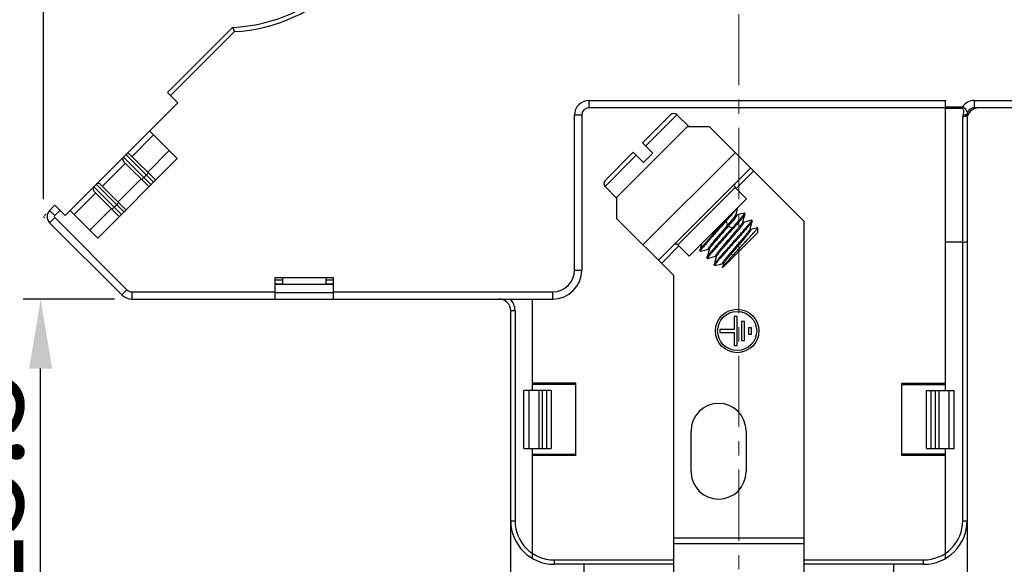
# Model space of a CAD drawing. Units: millimetres. Extents: x 11 to 1519, y 29 to 593.
# Drawn here: x 981 to 1049, y 359 to 396 of the extents above; entities that cross this region are included whole.
import ezdxf

# ---------------------------------------------------------------- set-up
doc = ezdxf.new("R2010")
doc.units = ezdxf.units.MM
doc.header["$MEASUREMENT"] = 0
doc.linetypes.add('CENTER', pattern=[2, 1.25, -0.25, 0.25, -0.25])
doc.linetypes.add('DIVIDE', pattern=[31.75, 12.7, -6.35, 0, -6.35, 0, -6.35])
doc.layers.get('0').update_dxf_attribs({"lineweight": 30})
doc.layers.add('CEN', color=1, linetype='CENTER', lineweight=15)
doc.layers.add('DIM', color=3, linetype='Continuous', lineweight=15)
doc.styles.add('Romans字体', font='romans.shx', dxfattribs={"width": 0.75})
doc.dimstyles.new('01', dxfattribs={"dimtxt": 3.5, "dimasz": 3, "dimexe": 1.2, "dimexo": 0.2, "dimgap": 0.8, "dimtad": 1, "dimdec": 1, "dimdsep": 46, "dimtxsty": 'Romans字体', "dimcen": 0, "dimclrd": 1, "dimclre": 6, "dimclrt": 4, "dimazin": 2, "dimtfac": 1, "dimtdec": 1, "dimtofl": 0, "dimtmove": 0, "dimatfit": 3, "dimfxl": 1, "dimtolj": 1, "dimtzin": 0, "dimarcsym": 0})

# ---------------------------------------------------------------- blocks, each defined once
blk = doc.blocks.new('*D2')
at = {"layer": 'Defpoints', "color": 0}
for p in [(1054.68, 454.214), (1048.051, 339.193), (1078.825, 339.193)]:
    blk.add_point(p, dxfattribs=at)
at = {"layer": 'DIM', "color": 6, "lineweight": -2}
for p, q in [((1055.879, 454.214), (1080.024, 454.214)), ((1049.251, 339.193), (1080.024, 339.193))]:
    blk.add_line(p, q, dxfattribs=at)
at = {"layer": 'DIM', "color": 1, "lineweight": -2}
blk.add_line((1078.825, 449.414), (1078.825, 343.993), dxfattribs=at)
at = {"layer": 'DIM', "color": 1}
for points in [[(1078.025, 449.414), (1079.625, 449.414), (1078.825, 454.214)], [(1078.025, 343.993), (1079.625, 343.993), (1078.825, 339.193)]]:
    blk.add_solid(points, dxfattribs=at)
at = {"layer": 'DIM', "color": 4, "insert": (1074.625, 397.019), "char_height": 6, "attachment_point": 5, "rotation": 90, "style": 'Romans字体'}
blk.add_mtext('\\A1;115', dxfattribs=at)
blk = doc.blocks.new('*D3')
at = {"layer": 'Defpoints', "color": 0}
for p in [(982.615, 376.802), (988.917, 376.802), (1015.059, 351.294)]:
    blk.add_point(p, dxfattribs=at)
at = {"layer": 'DIM', "color": 6, "lineweight": -2}
for p, q in [((987.717, 376.802), (981.416, 376.802)), ((1013.86, 351.294), (981.416, 351.294))]:
    blk.add_line(p, q, dxfattribs=at)
at = {"layer": 'DIM', "color": 1, "lineweight": -2}
blk.add_line((982.615, 356.094), (982.615, 372.002), dxfattribs=at)
at = {"layer": 'DIM', "color": 1}
for points in [[(981.815, 372.002), (983.415, 372.002), (982.615, 376.802)], [(981.815, 356.094), (983.415, 356.094), (982.615, 351.294)]]:
    blk.add_solid(points, dxfattribs=at)
at = {"layer": 'DIM', "color": 4, "insert": (978.416, 363.985), "char_height": 6, "attachment_point": 5, "rotation": 90, "style": 'Romans字体'}
blk.add_mtext('\\A1;25.5', dxfattribs=at)
blk = doc.blocks.new('*D6')
at = {"layer": 'Defpoints', "color": 0}
for p in [(1060.809, 466.589), (1060.809, 443.002), (982.806, 382.499)]:
    blk.add_point(p, dxfattribs=at)
at = {"layer": 'DIM', "color": 6, "lineweight": -2}
for p, q in [((982.806, 383.698), (982.806, 467.788)), ((1060.809, 444.201), (1060.809, 467.788))]:
    blk.add_line(p, q, dxfattribs=at)
at = {"layer": 'DIM', "color": 1, "lineweight": -2}
blk.add_line((987.606, 466.589), (1056.009, 466.589), dxfattribs=at)
at = {"layer": 'DIM', "color": 1}
for points in [[(987.606, 467.389), (987.606, 465.789), (982.806, 466.589)], [(1056.009, 467.389), (1056.009, 465.789), (1060.809, 466.589)]]:
    blk.add_solid(points, dxfattribs=at)
at = {"layer": 'DIM', "color": 4, "insert": (1021.808, 470.788), "char_height": 6, "attachment_point": 5, "style": 'Romans字体'}
blk.add_mtext('\\A1;78', dxfattribs=at)
blk = doc.blocks.new('*D11')
at = {"color": 6, "lineweight": -2}
for p, q in [((1055.851, 454.094), (1088.655, 454.094)), ((1047.86, 324.002), (1088.655, 324.002))]:
    blk.add_line(p, q, dxfattribs=at)
at = {"color": 1, "lineweight": -2}
blk.add_line((1087.456, 449.294), (1087.456, 328.802), dxfattribs=at)
at = {"color": 1}
for points in [[(1086.656, 449.294), (1088.256, 449.294), (1087.456, 454.094)], [(1086.656, 328.802), (1088.256, 328.802), (1087.456, 324.002)]]:
    blk.add_solid(points, dxfattribs=at)
at = {"layer": 'Defpoints', "color": 0}
for p in [(1054.651, 454.094), (1046.661, 324.002), (1087.456, 324.002)]:
    blk.add_point(p, dxfattribs=at)
at = {"color": 4, "insert": (1083.256, 389.048), "char_height": 6, "attachment_point": 5, "rotation": 90, "style": 'Romans字体'}
blk.add_mtext('\\A1;130.1', dxfattribs=at)

msp = doc.modelspace()

# ---------------------------------------------------------------- linework, layer by layer
at = {"color": 7, "linetype": 'Continuous'}
for p, q in [((991.365, 391.058), (995.861, 395.553)), ((991.578, 390.846), (995.991, 395.259)), ((991.365, 391.058), (992.074, 390.35)), ((984.649, 382.925), (992.074, 390.35)), ((1020.459, 390.502), (1020.459, 390.002)), ((1020.459, 390.502), (1045.059, 390.502)), ((1045.059, 370.502), (1045.059, 390.502)), ((1047.059, 390.502), (1053.595, 390.502)), ((1047.059, 390.502), (1047.059, 390.002)), ((1019.459, 378.802), (1019.459, 389.502)), ((1019.959, 389.502), (1019.459, 389.502)), ((1019.959, 389.502), (1019.959, 378.802)), ((1045.059, 390.002), (1020.459, 390.002)), ((1026.097, 389.52), (1024.153, 387.576)), ((1026.521, 389.52), (1024.365, 387.363)), ((1027.342, 388.7), (1026.521, 389.52)), ((1045.059, 390.067), (1046.234, 390.067)), ((1046.234, 389.943), (1045.059, 389.943)), ((1046.234, 389.943), (1046.234, 390.067)), ((1046.559, 389.502), (1046.559, 351.294)), ((1053.595, 390.002), (1047.059, 390.002)), ((1046.259, 361.502), (1046.259, 389.378)), ((990.408, 388.126), (988.923, 386.641)), ((992.038, 386.496), (990.129, 388.405)), ((1027.257, 388.7), (1022.392, 383.835)), ((1027.257, 388.7), (1028.756, 388.7)), ((1028.756, 388.7), (1035.309, 382.146)), ((1024.153, 387.576), (1024.86, 386.868)), ((990.412, 384.87), (988.503, 386.779)), ((988.822, 386.742), (990.553, 385.011)), ((991.489, 387.045), (990.004, 385.56)), ((1023.516, 386.939), (1021.572, 384.995)), ((1023.728, 386.727), (1021.572, 384.57)), ((1023.516, 386.939), (1024.223, 386.232)), ((1024.188, 380.54), (1030.552, 386.904)), ((1024.86, 386.868), (1024.223, 386.232)), ((986.558, 381.016), (992.038, 386.496)), ((988.464, 386.182), (986.873, 384.591)), ((988.326, 386.602), (990.235, 384.693)), ((990.094, 384.552), (988.363, 386.283)), ((989.599, 385.046), (990.058, 385.506)), ((1031.613, 385.843), (1025.249, 379.479)), ((1030.623, 384.429), (1031.825, 385.631)), ((988.361, 382.819), (986.452, 384.728)), ((986.771, 384.692), (988.503, 382.961)), ((989.544, 385.101), (987.953, 383.51)), ((986.413, 384.131), (984.928, 382.646)), ((986.275, 384.552), (988.184, 382.642)), ((988.043, 382.501), (986.312, 384.232)), ((1022.392, 383.75), (1021.572, 384.57)), ((1030.552, 384.5), (1026.592, 380.54)), ((1030.552, 384.5), (1031.33, 383.722)), ((987.548, 382.996), (988.008, 383.456)), ((1022.392, 382.336), (1022.392, 383.835)), ((1027.37, 379.762), (1031.33, 383.722)), ((983.23, 382.923), (983.587, 383.28)), ((983.23, 382.923), (983.584, 382.569)), ((983.584, 382.569), (983.941, 382.926)), ((983.587, 383.28), (984.295, 382.572)), ((984.295, 382.572), (984.649, 382.925)), ((984.649, 382.925), (986.558, 381.016)), ((987.494, 383.05), (986.009, 381.565)), ((1030.722, 383.114), (1030.595, 382.635)), ((1031.188, 382.732), (1031.173, 382.733)), ((1031.231, 382.689), (1031.188, 382.732)), ((1031.231, 382.689), (1031.232, 382.674)), ((983.584, 382.428), (983.23, 382.074)), ((988.21, 377.095), (983.23, 382.074)), ((988.563, 377.448), (983.584, 382.428)), ((1022.392, 382.336), (1026.309, 378.419)), ((1029.933, 382.192), (1030.004, 381.876)), ((1031.586, 381.646), (1031.727, 382.18)), ((1031.683, 382.237), (1031.669, 382.238)), ((1031.726, 382.194), (1031.683, 382.237)), ((1031.726, 382.194), (1031.727, 382.18)), ((1035.309, 341.602), (1035.309, 382.146)), ((1029.703, 378.984), (1032.108, 381.388)), ((1030.068, 381.812), (1030.385, 381.741)), ((1032.101, 381.727), (1031.63, 381.602)), ((1032.108, 381.388), (1032.108, 381.724)), ((1028.233, 380.625), (1028.111, 380.166)), ((1046.259, 380.73), (1045.059, 380.73)), ((1025.461, 379.267), (1026.663, 380.469)), ((1026.592, 380.54), (1027.37, 379.762)), ((1028.112, 380.151), (1028.111, 380.166)), ((1028.155, 380.108), (1028.112, 380.151)), ((1028.155, 380.108), (1028.169, 380.107)), ((1028.747, 380.207), (1028.747, 380.204)), ((1028.607, 379.656), (1028.606, 379.671)), ((1028.65, 379.613), (1028.607, 379.656)), ((1028.65, 379.613), (1028.664, 379.612)), ((1029.239, 379.728), (1029.242, 379.714)), ((1029.242, 379.714), (1029.242, 379.709)), ((1029.242, 379.709), (1029.242, 379.709)), ((1019.459, 378.802), (1019.959, 378.802)), ((1029.102, 379.162), (1029.101, 379.176)), ((1029.145, 379.118), (1029.102, 379.162)), ((1029.145, 379.118), (1029.159, 379.117)), ((1029.737, 379.214), (1029.678, 378.992)), ((1029.678, 378.992), (1029.679, 378.995)), ((1029.682, 378.984), (1029.678, 378.992)), ((1029.703, 378.984), (1029.682, 378.984)), ((998.809, 376.802), (998.809, 378.302)), ((998.809, 378.302), (1002.809, 378.302)), ((998.809, 378.138), (999.309, 378.138)), ((999.309, 378.302), (999.309, 377.813)), ((1002.309, 378.302), (1002.309, 377.813)), ((1002.309, 378.138), (1002.809, 378.138)), ((1002.809, 378.302), (1002.809, 376.802)), ((1026.309, 341.602), (1026.309, 378.419)), ((988.21, 377.095), (988.563, 377.448)), ((988.917, 377.302), (988.917, 376.802)), ((988.917, 377.302), (998.809, 377.302)), ((999.059, 377.838), (998.809, 377.838)), ((1002.809, 377.811), (998.809, 377.811)), ((1002.809, 377.225), (998.809, 377.225)), ((999.059, 377.835), (999.059, 377.813)), ((999.309, 377.835), (999.059, 377.835)), ((1002.559, 377.835), (1002.309, 377.835)), ((1002.809, 377.838), (1002.559, 377.838)), ((1002.559, 377.813), (1002.559, 377.835)), ((1002.809, 377.302), (1017.959, 377.302)), ((1017.959, 376.802), (1017.959, 377.302)), ((988.917, 376.802), (1017.959, 376.802)), ((1016.559, 370.502), (1016.559, 376.802)), ((1015.359, 376.002), (1015.059, 376.002)), ((1015.059, 351.294), (1015.059, 376.002)), ((1015.359, 376.002), (1015.359, 361.502)), ((1030.692, 375.602), (1030.492, 375.602)), ((1030.492, 375.602), (1030.492, 374.702)), ((1030.692, 373.602), (1030.692, 375.602)), ((1031.192, 375.252), (1030.992, 375.252)), ((1030.992, 375.252), (1030.992, 373.952)), ((1031.192, 373.952), (1031.192, 375.252)), ((1030.492, 374.702), (1029.492, 374.702)), ((1029.492, 374.702), (1029.492, 374.502)), ((1029.492, 374.502), (1030.492, 374.502)), ((1030.492, 374.502), (1030.492, 373.602)), ((1031.671, 374.818), (1031.471, 374.818)), ((1031.471, 374.818), (1031.471, 374.386)), ((1031.671, 374.386), (1031.671, 374.818)), ((1030.992, 373.952), (1031.192, 373.952)), ((1031.471, 374.386), (1031.671, 374.386)), ((1030.492, 373.602), (1030.692, 373.602)), ((1017.859, 370.502), (1015.959, 370.502)), ((1015.959, 366.502), (1015.959, 370.502)), ((1016.323, 366.502), (1016.323, 370.502)), ((1019.559, 371.002), (1016.559, 371.002)), ((1019.559, 370.902), (1016.559, 370.902)), ((1016.994, 370.502), (1016.994, 366.502)), ((1017.259, 366.502), (1017.259, 370.502)), ((1017.559, 366.502), (1017.559, 370.502)), ((1017.859, 370.502), (1017.859, 366.502)), ((1019.559, 366.002), (1019.559, 371.002)), ((1042.059, 371.002), (1045.059, 371.002)), ((1042.059, 366.002), (1042.059, 371.002)), ((1042.059, 370.902), (1045.059, 370.902)), ((1043.759, 370.502), (1045.659, 370.502)), ((1043.759, 366.502), (1043.759, 370.502)), ((1044.059, 370.502), (1044.059, 366.502)), ((1044.359, 370.502), (1044.359, 366.502)), ((1044.625, 366.502), (1044.625, 370.502)), ((1045.296, 370.502), (1045.296, 366.502)), ((1045.659, 366.502), (1045.659, 370.502)), ((1027.509, 364.902), (1027.509, 367.702)), ((1031.309, 367.702), (1031.309, 364.902)), ((1015.959, 366.502), (1017.859, 366.502)), ((1016.559, 358.904), (1016.559, 366.502)), ((1043.759, 366.502), (1045.659, 366.502)), ((1045.059, 358.904), (1045.059, 366.502)), ((1016.559, 366.102), (1019.559, 366.102)), ((1019.559, 366.002), (1016.559, 366.002)), ((1045.059, 366.102), (1042.059, 366.102)), ((1045.059, 366.002), (1042.059, 366.002)), ((1015.059, 361.502), (1015.359, 361.502)), ((1046.259, 361.502), (1046.559, 361.502)), ((1026.309, 360.331), (1035.309, 360.331)), ((1035.309, 359.922), (1026.309, 359.922)), ((1018.059, 358.802), (1026.309, 358.802)), ((1018.059, 358.802), (1018.059, 358.502)), ((1026.309, 358.502), (1018.059, 358.502)), ((1020.109, 358.502), (1020.109, 351.427)), ((1035.309, 358.802), (1043.559, 358.802)), ((1043.559, 358.502), (1035.309, 358.502)), ((1041.509, 351.427), (1041.509, 358.502)), ((1043.559, 358.502), (1043.559, 358.802))]:
    msp.add_line(p, q, dxfattribs=at)
at = {"color": 2, "linetype": 'DIVIDE', "ltscale": 0.01}
for p, q in [((982.972, 382.664), (982.806, 382.499)), ((982.806, 382.499), (982.972, 382.333))]:
    msp.add_line(p, q, dxfattribs=at)
at = {"color": 7, "linetype": 'Continuous'}
for points in [[(1030.639, 382.592), (1030.639, 382.592), (1030.623, 382.594), (1030.6, 382.614), (1030.595, 382.633), (1030.595, 382.635)], [(1031.174, 382.733), (1030.792, 382.632), (1030.639, 382.592)], [(1031.091, 382.141), (1031.182, 382.487), (1031.232, 382.675)], [(1031.135, 382.097), (1031.135, 382.097), (1031.118, 382.099), (1031.095, 382.119), (1031.091, 382.138), (1031.091, 382.14)], [(1031.669, 382.238), (1031.287, 382.137), (1031.135, 382.097)], [(1031.63, 381.602), (1031.63, 381.602), (1031.618, 381.603), (1031.593, 381.62), (1031.586, 381.644), (1031.586, 381.646)], [(1028.169, 380.107), (1028.549, 380.208), (1028.703, 380.249)], [(1028.747, 380.204), (1028.656, 379.86), (1028.606, 379.671)], [(1028.703, 380.249), (1028.706, 380.249), (1028.727, 380.243), (1028.746, 380.219), (1028.747, 380.207)], [(1028.664, 379.612), (1029.044, 379.713), (1029.198, 379.754)], [(1029.242, 379.709), (1029.151, 379.365), (1029.101, 379.175)], [(1029.159, 379.117), (1029.539, 379.218), (1029.693, 379.259)], [(1029.198, 379.753), (1029.199, 379.754), (1029.22, 379.749), (1029.239, 379.728)], [(1029.693, 379.259), (1029.697, 379.259), (1029.721, 379.25), (1029.737, 379.225), (1029.738, 379.216)]]:
    msp.add_lwpolyline(points, dxfattribs=at)
for radius in [1.5, 1.35]:
    msp.add_circle((1030.689, 374.602), radius, dxfattribs=at)
for centre, radius, start, end in [((995.396, 406.543), 11, 272.41885, 357.58006), ((995.396, 406.543), 11.3, 273.01501, 356.98391), ((1052.75, 420.539), 62.135, 203.7109, 204.00749), ((1020.459, 389.502), 1, 89.99993, 179.99993), ((1047.059, 389.502), 1, 89.99993, 145.59369), ((1020.459, 389.502), 0.5, 89.99993, 179.99993), ((1026.309, 389.308), 0.3, 45, 135), ((1047.06, 389.378), 0.801, 170.97036, 179.99589), ((1047.359, 389.202), 0.8, 89.99993, 179.99775), ((1047.059, 389.502), 0.5, 89.99993, 179.99994), ((988.644, 386.637), 0.2, 124.97981, 134.99842), ((988.617, 386.676), 0.153, 109.45863, 115.85517), ((988.597, 386.517), 0.318, 45.01114, 55.48052), ((988.467, 386.461), 0.2, 135.00005, 144.91897), ((988.586, 386.506), 0.316, 214.35486, 224.9495), ((986.593, 384.587), 0.2, 124.97981, 134.99842), ((986.566, 384.625), 0.153, 109.45863, 115.85517), ((986.547, 384.467), 0.318, 45.01114, 55.48052), ((1021.784, 384.783), 0.3, 135, 225), ((1030.693, 384.641), 0.2, 135, 225), ((986.417, 384.41), 0.2, 135.00005, 144.91897), ((986.536, 384.455), 0.316, 214.35486, 224.9495), ((983.655, 382.499), 0.6, 134.99946, 225.00042), ((1031.183, 382.728), 0.00628, 34.89181, 44.96517), ((983.655, 382.499), 0.1, 134.99946, 225.00042), ((1031.678, 382.233), 0.00616, 36.3211, 44.97875), ((1026.451, 380.398), 0.2, 45, 135), ((1028.16, 380.112), 0.00614, 217.7961, 224.98663), ((1028.813, 380.187), 0.0683, 163.61793, 165.02098), ((1028.655, 379.617), 0.00606, 216.90526, 224.97962), ((1029.313, 379.69), 0.0733, 162.77265, 164.88352), ((1017.959, 378.802), 2, 269.99993, 359.99993), ((1017.959, 378.802), 1.5, 269.99993, 359.99993), ((1029.15, 379.122), 0.00611, 216.43778, 224.97859), ((1029.802, 379.197), 0.0666, 164.70359, 165.25208), ((988.917, 377.802), 0.5, 225.00042, 269.99993), ((988.917, 377.802), 1, 225.00042, 269.99993), ((1014.259, 376.002), 0.8, 0.00149, 89.99993), ((1014.259, 376.002), 1.1, 0.00051, 46.65817), ((1029.409, 367.702), 1.9, 0, 180), ((1029.409, 364.902), 1.9, 180, 0), ((1018.059, 361.502), 3, 179.99992, 270), ((1018.059, 361.502), 2.7, 180.00018, 269.99665), ((1043.559, 361.502), 3, 270, 359.99994), ((1043.559, 361.502), 2.7, 269.99665, 359.99962)]:
    msp.add_arc(centre, radius, start, end, dxfattribs=at)
for points, knots in [([(1046.234, 390.067), (1046.282, 390.049), (1046.371, 390.001), (1046.487, 389.874), (1046.541, 389.763), (1046.558, 389.693)], [0, 0, 0, 0, 0.300808, 0.573919, 1, 1, 1, 1]), ([(1046.234, 389.943), (1046.256, 389.943), (1046.302, 389.929), (1046.326, 389.854), (1046.317, 389.774), (1046.296, 389.653), (1046.279, 389.564), (1046.269, 389.503)], [0, 0, 0, 0, 0.131075, 0.255096, 0.440732, 0.627104, 1, 1, 1, 1]), ([(1046.471, 389.414), (1046.457, 389.408), (1046.388, 389.385), (1046.315, 389.378), (1046.259, 389.378)], [0, 0, 0, 0, 0.222186, 1, 1, 1, 1]), ([(1046.475, 389.511), (1046.461, 389.507), (1046.393, 389.494), (1046.323, 389.496), (1046.269, 389.503)], [0, 0, 0, 0, 0.219285, 1, 1, 1, 1]), ([(1046.559, 389.502), (1046.559, 389.494), (1046.547, 389.451), (1046.503, 389.427), (1046.471, 389.414)], [0, 0, 0, 0, 0.193184, 1, 1, 1, 1]), ([(1046.566, 389.58), (1046.564, 389.573), (1046.548, 389.535), (1046.506, 389.519), (1046.475, 389.511)], [0, 0, 0, 0, 0.196143, 1, 1, 1, 1]), ([(1046.558, 389.693), (1046.561, 389.683), (1046.569, 389.646), (1046.57, 389.608), (1046.566, 389.58)], [0, 0, 0, 0, 0.267791, 1, 1, 1, 1]), ([(988.778, 386.779), (988.759, 386.792), (988.695, 386.827), (988.614, 386.837), (988.566, 386.82)], [0, 0, 0, 0, 0.301434, 1, 1, 1, 1]), ([(986.727, 384.729), (986.709, 384.741), (986.645, 384.777), (986.563, 384.787), (986.515, 384.769)], [0, 0, 0, 0, 0.301434, 1, 1, 1, 1]), ([(1031.232, 382.674), (1031.23, 382.665), (1031.218, 382.642), (1031.193, 382.603), (1031.156, 382.552), (1031.108, 382.489), (1031.048, 382.415), (1030.949, 382.294), (1030.801, 382.121), (1030.6, 381.891), (1030.374, 381.636), (1030.131, 381.364), (1029.881, 381.085), (1029.634, 380.808), (1029.398, 380.543), (1029.183, 380.298), (1029.021, 380.111), (1028.908, 379.977), (1028.837, 379.891), (1028.777, 379.817), (1028.728, 379.753), (1028.69, 379.701), (1028.665, 379.661), (1028.651, 379.635), (1028.648, 379.621), (1028.649, 379.615), (1028.65, 379.614)], [0, 0, 0, 0, 0.007328, 0.01887, 0.034628, 0.054498, 0.07832, 0.105891, 0.171282, 0.248357, 0.334368, 0.426241, 0.520694, 0.614342, 0.703835, 0.785974, 0.857827, 0.889081, 0.916838, 0.94086, 0.960937, 0.97691, 0.988671, 0.996215, 0.998497, 1, 1, 1, 1]), ([(1029.933, 382.192), (1030.016, 382.286), (1030.171, 382.46), (1030.381, 382.703), (1030.529, 382.88), (1030.623, 382.997), (1030.661, 383.047), (1030.677, 383.069)], [0, 0, 0, 0, 0.325642, 0.608719, 0.83682, 0.927019, 1, 1, 1, 1]), ([(1030.595, 382.635), (1030.594, 382.629), (1030.588, 382.616), (1030.571, 382.584), (1030.538, 382.532), (1030.484, 382.458), (1030.413, 382.368), (1030.329, 382.262), (1030.191, 382.095), (1030.081, 381.966), (1030.004, 381.876)], [0, 0, 0, 0, 0.018837, 0.044097, 0.114178, 0.209725, 0.329169, 0.470481, 0.631277, 1, 1, 1, 1]), ([(1031.189, 382.732), (1031.191, 382.729), (1031.19, 382.717), (1031.182, 382.699), (1031.167, 382.673), (1031.144, 382.639), (1031.115, 382.598), (1031.062, 382.529), (1030.979, 382.425), (1030.86, 382.284), (1030.718, 382.119), (1030.557, 381.936), (1030.444, 381.807), (1030.385, 381.741)], [0, 0, 0, 0, 0.008458, 0.023868, 0.047229, 0.0787, 0.118234, 0.165662, 0.283164, 0.428749, 0.599287, 0.791122, 1, 1, 1, 1]), ([(1028.111, 380.166), (1028.113, 380.172), (1028.119, 380.186), (1028.132, 380.21), (1028.152, 380.24), (1028.189, 380.292), (1028.251, 380.372), (1028.341, 380.482), (1028.452, 380.614), (1028.581, 380.763), (1028.725, 380.928), (1028.94, 381.171), (1029.225, 381.492), (1029.573, 381.88), (1029.908, 382.256), (1030.123, 382.5), (1030.224, 382.616)], [0, 0, 0, 0, 0.00587, 0.014308, 0.025351, 0.038986, 0.073834, 0.118299, 0.17162, 0.232862, 0.300943, 0.374656, 0.53366, 0.698611, 0.857815, 1, 1, 1, 1]), ([(1029.933, 382.192), (1029.829, 382.075), (1029.618, 381.838), (1029.301, 381.485), (1029.04, 381.192), (1028.841, 380.967), (1028.704, 380.811), (1028.578, 380.666), (1028.466, 380.535), (1028.369, 380.42), (1028.289, 380.321), (1028.227, 380.241), (1028.184, 380.18), (1028.16, 380.14), (1028.153, 380.119), (1028.153, 380.111), (1028.155, 380.109)], [0, 0, 0, 0, 0.170711, 0.346994, 0.518596, 0.599495, 0.675535, 0.745605, 0.808689, 0.863875, 0.910369, 0.94752, 0.974841, 0.992091, 0.997051, 1, 1, 1, 1]), ([(1029.101, 379.175), (1029.103, 379.185), (1029.115, 379.207), (1029.139, 379.246), (1029.176, 379.297), (1029.224, 379.36), (1029.284, 379.434), (1029.383, 379.554), (1029.53, 379.727), (1029.731, 379.957), (1029.957, 380.213), (1030.2, 380.484), (1030.45, 380.764), (1030.697, 381.041), (1030.934, 381.306), (1031.149, 381.551), (1031.311, 381.739), (1031.425, 381.872), (1031.496, 381.958), (1031.556, 382.033), (1031.605, 382.097), (1031.643, 382.149), (1031.668, 382.189), (1031.682, 382.215), (1031.685, 382.23), (1031.685, 382.235), (1031.683, 382.237)], [0, 0, 0, 0, 0.007237, 0.018687, 0.034358, 0.054148, 0.077899, 0.105405, 0.170695, 0.247705, 0.333685, 0.425562, 0.520047, 0.613753, 0.703323, 0.785552, 0.857502, 0.888804, 0.91661, 0.940678, 0.960801, 0.976816, 0.988616, 0.996191, 0.998485, 1, 1, 1, 1]), ([(1031.727, 382.18), (1031.725, 382.17), (1031.713, 382.148), (1031.688, 382.109), (1031.652, 382.058), (1031.603, 381.995), (1031.544, 381.92), (1031.444, 381.8), (1031.297, 381.627), (1031.096, 381.397), (1030.87, 381.142), (1030.627, 380.87), (1030.377, 380.591), (1030.13, 380.314), (1029.894, 380.048), (1029.678, 379.804), (1029.516, 379.616), (1029.403, 379.483), (1029.332, 379.397), (1029.272, 379.322), (1029.223, 379.258), (1029.185, 379.206), (1029.16, 379.167), (1029.146, 379.141), (1029.143, 379.126), (1029.143, 379.12), (1029.145, 379.119)], [0, 0, 0, 0, 0.007289, 0.018795, 0.034519, 0.054357, 0.07815, 0.105692, 0.171037, 0.248078, 0.334069, 0.425936, 0.520394, 0.614059, 0.703579, 0.785755, 0.85765, 0.888926, 0.916707, 0.940753, 0.960855, 0.976853, 0.988637, 0.996201, 0.99849, 1, 1, 1, 1]), ([(1031.091, 382.141), (1031.088, 382.132), (1031.078, 382.11), (1031.057, 382.074), (1031.026, 382.028), (1030.986, 381.973), (1030.936, 381.908), (1030.855, 381.806), (1030.736, 381.66), (1030.574, 381.468), (1030.394, 381.258), (1030.204, 381.037), (1030.01, 380.814), (1029.822, 380.595), (1029.672, 380.42), (1029.561, 380.287), (1029.486, 380.197), (1029.417, 380.113), (1029.356, 380.037), (1029.303, 379.968), (1029.259, 379.909), (1029.229, 379.865), (1029.209, 379.835), (1029.198, 379.816), (1029.189, 379.799), (1029.182, 379.785), (1029.178, 379.773), (1029.176, 379.764), (1029.177, 379.757), (1029.182, 379.752), (1029.19, 379.752), (1029.195, 379.753), (1029.198, 379.753)], [0, 0, 0, 0, 0.00922, 0.022783, 0.040717, 0.06297, 0.089352, 0.119564, 0.190251, 0.27252, 0.363279, 0.458959, 0.555959, 0.650631, 0.739309, 0.780292, 0.81855, 0.853744, 0.885537, 0.913597, 0.937611, 0.957406, 0.965692, 0.972892, 0.978999, 0.984019, 0.98797, 0.990914, 0.993028, 0.9948, 0.996974, 1, 1, 1, 1]), ([(1029.243, 379.712), (1029.246, 379.721), (1029.257, 379.743), (1029.279, 379.78), (1029.311, 379.827), (1029.352, 379.883), (1029.401, 379.948), (1029.483, 380.051), (1029.603, 380.198), (1029.765, 380.39), (1029.945, 380.599), (1030.135, 380.82), (1030.328, 381.042), (1030.515, 381.26), (1030.664, 381.435), (1030.775, 381.566), (1030.849, 381.656), (1030.917, 381.74), (1030.978, 381.816), (1031.031, 381.883), (1031.075, 381.942), (1031.105, 381.986), (1031.125, 382.016), (1031.136, 382.035), (1031.145, 382.052), (1031.151, 382.066), (1031.155, 382.077), (1031.157, 382.086), (1031.156, 382.094), (1031.151, 382.098), (1031.144, 382.099), (1031.138, 382.098), (1031.135, 382.097)], [0, 0, 0, 0, 0.009678, 0.023686, 0.042004, 0.064549, 0.091193, 0.121661, 0.192748, 0.275145, 0.365897, 0.461453, 0.55818, 0.652482, 0.7408, 0.781608, 0.819655, 0.85463, 0.886226, 0.914138, 0.938066, 0.957754, 0.965977, 0.973114, 0.979163, 0.984133, 0.988048, 0.990973, 0.993084, 0.99485, 0.996999, 1, 1, 1, 1]), ([(1030.64, 382.592), (1030.642, 382.592), (1030.647, 382.593), (1030.654, 382.593), (1030.659, 382.591), (1030.661, 382.586), (1030.662, 382.58), (1030.659, 382.568), (1030.651, 382.549), (1030.636, 382.521), (1030.613, 382.486), (1030.584, 382.444), (1030.533, 382.374), (1030.454, 382.273), (1030.342, 382.136), (1030.211, 381.979), (1030.117, 381.869), (1030.068, 381.812)], [0, 0, 0, 0, 0.008143, 0.014325, 0.019172, 0.02388, 0.029731, 0.037458, 0.059616, 0.091362, 0.132856, 0.183913, 0.2442, 0.390783, 0.568818, 0.773744, 1, 1, 1, 1]), ([(1028.606, 379.671), (1028.607, 379.676), (1028.612, 379.688), (1028.628, 379.717), (1028.661, 379.765), (1028.713, 379.835), (1028.783, 379.922), (1028.868, 380.025), (1028.967, 380.143), (1029.08, 380.273), (1029.252, 380.47), (1029.486, 380.735), (1029.782, 381.066), (1030.084, 381.404), (1030.286, 381.629), (1030.385, 381.741)], [0, 0, 0, 0, 0.005817, 0.013897, 0.036959, 0.069115, 0.110002, 0.159108, 0.2158, 0.279335, 0.348872, 0.502211, 0.667713, 0.83662, 1, 1, 1, 1]), ([(1030.004, 381.876), (1029.921, 381.779), (1029.752, 381.582), (1029.541, 381.338), (1029.372, 381.142), (1029.251, 381.001), (1029.138, 380.867), (1029.033, 380.743), (1028.939, 380.629), (1028.858, 380.528), (1028.8, 380.452), (1028.761, 380.399), (1028.737, 380.365), (1028.717, 380.335), (1028.702, 380.31), (1028.691, 380.289), (1028.684, 380.272), (1028.681, 380.26), (1028.683, 380.251), (1028.687, 380.248), (1028.694, 380.247), (1028.699, 380.248), (1028.703, 380.249)], [0, 0, 0, 0, 0.180384, 0.366368, 0.457586, 0.545538, 0.628761, 0.705975, 0.77592, 0.837345, 0.889166, 0.91127, 0.930742, 0.947519, 0.961545, 0.97278, 0.981227, 0.987025, 0.990811, 0.992534, 0.994523, 1, 1, 1, 1]), ([(1028.748, 380.206), (1028.751, 380.217), (1028.764, 380.244), (1028.793, 380.289), (1028.833, 380.347), (1028.886, 380.417), (1028.95, 380.499), (1029.055, 380.628), (1029.207, 380.81), (1029.409, 381.046), (1029.626, 381.299), (1029.848, 381.556), (1029.996, 381.727), (1030.068, 381.812)], [0, 0, 0, 0, 0.016911, 0.042533, 0.076657, 0.118939, 0.168993, 0.226274, 0.359196, 0.510866, 0.673849, 0.839708, 1, 1, 1, 1]), ([(1031.586, 381.646), (1031.583, 381.637), (1031.573, 381.616), (1031.552, 381.579), (1031.521, 381.534), (1031.481, 381.478), (1031.432, 381.414), (1031.351, 381.311), (1031.231, 381.165), (1031.069, 380.973), (1030.889, 380.763), (1030.699, 380.542), (1030.505, 380.318), (1030.317, 380.1), (1030.167, 379.924), (1030.056, 379.792), (1029.98, 379.701), (1029.912, 379.617), (1029.851, 379.541), (1029.798, 379.473), (1029.754, 379.413), (1029.723, 379.37), (1029.703, 379.339), (1029.692, 379.32), (1029.683, 379.304), (1029.677, 379.29), (1029.673, 379.278), (1029.671, 379.269), (1029.672, 379.262), (1029.677, 379.257), (1029.685, 379.257), (1029.69, 379.258), (1029.693, 379.258)], [0, 0, 0, 0, 0.009228, 0.022832, 0.040782, 0.062973, 0.089278, 0.119493, 0.190296, 0.272572, 0.363366, 0.459155, 0.556223, 0.650904, 0.739646, 0.780687, 0.818939, 0.854079, 0.885813, 0.913853, 0.937911, 0.957716, 0.965969, 0.973119, 0.979168, 0.984127, 0.988026, 0.990932, 0.993032, 0.994805, 0.996974, 1, 1, 1, 1]), ([(1029.738, 379.215), (1029.74, 379.224), (1029.75, 379.246), (1029.771, 379.282), (1029.802, 379.328), (1029.843, 379.383), (1029.892, 379.448), (1029.973, 379.55), (1030.093, 379.696), (1030.255, 379.888), (1030.434, 380.098), (1030.625, 380.319), (1030.818, 380.542), (1031.006, 380.761), (1031.156, 380.936), (1031.267, 381.068), (1031.342, 381.159), (1031.411, 381.243), (1031.472, 381.319), (1031.525, 381.387), (1031.569, 381.446), (1031.6, 381.49), (1031.619, 381.521), (1031.631, 381.54), (1031.64, 381.557), (1031.646, 381.571), (1031.65, 381.582), (1031.652, 381.591), (1031.651, 381.599), (1031.646, 381.603), (1031.638, 381.604), (1031.633, 381.603), (1031.63, 381.602)], [0, 0, 0, 0, 0.009228, 0.02281, 0.040797, 0.063116, 0.089524, 0.119738, 0.19043, 0.272754, 0.363504, 0.459159, 0.556154, 0.650807, 0.73942, 0.780389, 0.818648, 0.853843, 0.885621, 0.913634, 0.937611, 0.957408, 0.965703, 0.972911, 0.979026, 0.984048, 0.987994, 0.990925, 0.993025, 0.994796, 0.996975, 1, 1, 1, 1]), ([(1030.004, 381.876), (1030.006, 381.869), (1030.013, 381.855), (1030.029, 381.836), (1030.048, 381.821), (1030.062, 381.813), (1030.068, 381.812)], [0, 0, 0, 0, 0.218897, 0.499962, 0.781033, 1, 1, 1, 1]), ([(1030.816, 380.276), (1030.9, 380.366), (1031.064, 380.543), (1031.303, 380.801), (1031.492, 381.007), (1031.632, 381.16), (1031.726, 381.264), (1031.811, 381.359), (1031.886, 381.444), (1031.952, 381.519), (1032.006, 381.582), (1032.049, 381.635), (1032.077, 381.671), (1032.093, 381.694), (1032.101, 381.707), (1032.106, 381.716), (1032.108, 381.721), (1032.108, 381.724)], [0, 0, 0, 0, 0.189798, 0.373412, 0.543615, 0.621572, 0.693778, 0.759586, 0.81838, 0.869592, 0.912772, 0.947572, 0.973765, 0.983583, 0.991203, 0.99664, 1, 1, 1, 1]), ([(1032.108, 381.724), (1032.108, 381.724), (1032.107, 381.726), (1032.105, 381.728), (1032.103, 381.727), (1032.101, 381.727)], [0, 0, 0, 0, 0.237855, 0.435296, 1, 1, 1, 1]), ([(1046.259, 380.73), (1046.298, 380.73), (1046.369, 380.732), (1046.464, 380.746), (1046.525, 380.76), (1046.559, 380.784), (1046.559, 380.795)], [0, 0, 0, 0, 0.367978, 0.680083, 0.894474, 1, 1, 1, 1]), ([(1029.679, 378.995), (1029.682, 379.002), (1029.693, 379.019), (1029.714, 379.05), (1029.746, 379.09), (1029.786, 379.14), (1029.836, 379.198), (1029.92, 379.294), (1030.043, 379.433), (1030.211, 379.618), (1030.4, 379.824), (1030.604, 380.046), (1030.745, 380.198), (1030.816, 380.276)], [0, 0, 0, 0, 0.013423, 0.035072, 0.06486, 0.102551, 0.147819, 0.200281, 0.324918, 0.472264, 0.637481, 0.815252, 1, 1, 1, 1])]:
    msp.add_open_spline(points, degree=3, knots=knots, dxfattribs=at)
for points in [[(988.55, 386.813), (988.543, 386.81), (988.536, 386.806), (988.529, 386.801)], [(988.275, 386.494), (988.274, 386.476), (988.275, 386.458), (988.278, 386.44)], [(988.304, 386.576), (988.287, 386.552), (988.278, 386.522), (988.275, 386.494)], [(988.278, 386.44), (988.282, 386.42), (988.288, 386.401), (988.295, 386.382)], [(988.295, 386.382), (988.303, 386.363), (988.313, 386.345), (988.325, 386.328)], [(986.499, 384.763), (986.492, 384.759), (986.485, 384.755), (986.479, 384.751)], [(986.225, 384.443), (986.223, 384.425), (986.225, 384.407), (986.228, 384.389)], [(986.253, 384.525), (986.236, 384.501), (986.227, 384.472), (986.225, 384.443)], [(986.228, 384.389), (986.231, 384.37), (986.237, 384.35), (986.245, 384.332)], [(986.245, 384.332), (986.253, 384.313), (986.263, 384.294), (986.275, 384.277)]]:
    msp.add_open_spline(points, degree=3, dxfattribs=at)
at = {"layer": 'CEN', "color": 1, "linetype": 'CENTER', "ltscale": 3.929939}
msp.add_line((1030.809, 320.821), (1030.809, 447.83), dxfattribs=at)

# ---------------------------------------------------------------- dimensions: what is measured, and where the dimension line sits
dim = msp.add_linear_dim(base=(1087.456, 324.002), p1=(1054.651, 454.094), p2=(1046.661, 324.002), angle=90, dimstyle='01', override={"dimtxt": 6, "dimasz": 4.8, "dimexe": 1.1994, "dimexo": 1.1994, "dimgap": 1.1994})
dim.commit()
dim.dimension.update_dxf_attribs({"geometry": '*D11', "text_midpoint": (1087.456, 389.048), "dimtype": 160})
at = {"layer": 'DIM'}
dim = msp.add_linear_dim(base=(1060.809, 466.589), p1=(982.806, 382.499), p2=(1060.809, 443.002), dimstyle='01', override={"dimtxt": 6, "dimasz": 4.8, "dimexe": 1.1994, "dimexo": 1.1994, "dimgap": 1.1994}, dxfattribs=at)
dim.commit()
dim.dimension.update_dxf_attribs({"geometry": '*D6', "text_midpoint": (1021.808, 470.788)})
for base, p1, p2, picture, middle in [((1078.825, 339.193), (1054.68, 454.214), (1048.051, 339.193), '*D2', (1078.825, 397.019)), ((982.615, 376.802), (1015.059, 351.294), (988.917, 376.802), '*D3', (982.615, 363.985))]:
    dim = msp.add_linear_dim(base=base, p1=p1, p2=p2, angle=90, dimstyle='01', override={"dimtxt": 6, "dimasz": 4.8, "dimexe": 1.1994, "dimexo": 1.1994, "dimgap": 1.1994}, dxfattribs=at)
    dim.commit()
    dim.dimension.update_dxf_attribs({"geometry": picture, "text_midpoint": middle, "dimtype": 160})

doc.saveas('drawing.dxf')
